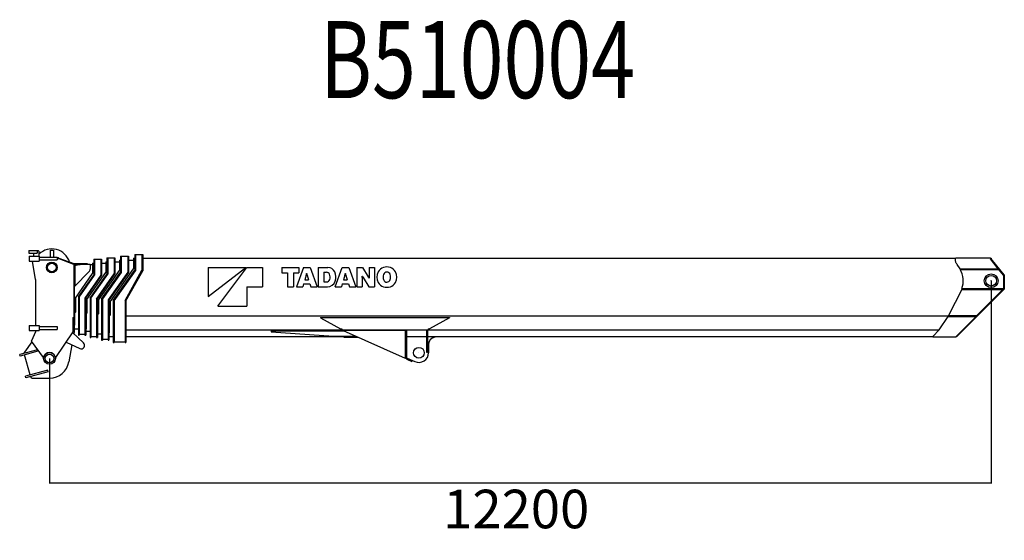
# Model space of a CAD drawing. Extents: x -11142 to 63280, y -39845 to 7907.
# Drawn here: x -11142 to 1615, y -15371 to -8620 of the extents above; entities that cross this region are included whole.
import ezdxf

# ---------------------------------------------------------------- set-up
doc = ezdxf.new("R2010")
doc.units = 0
doc.header["$PDMODE"] = 35
doc.layers.get('0').update_dxf_attribs({"linetype": 'CONTINUOUS'})
doc.layers.get('DEFPOINTS').update_dxf_attribs({"linetype": 'CONTINUOUS'})
doc.styles.get("Standard").update_dxf_attribs({"font": 'txt', "width": 0.7, "bigfont": 'bigfont'})
doc.dimstyles.get("Standard").update_dxf_attribs({"dimtxt": 0.18, "dimasz": 0.18, "dimexe": 0.18, "dimexo": 0.0625, "dimgap": 0.09, "dimtad": 0, "dimtih": 1, "dimtoh": 1, "dimzin": 0, "dimcen": 0.09, "dimazin": 3, "dimtfac": 1, "dimtofl": 0, "dimtmove": 0, "dimatfit": 3})

# ---------------------------------------------------------------- blocks, each defined once
blk = doc.blocks.new('*D0')
at = {"color": 0, "linetype": 'BYBLOCK'}
for p, q in [((1445, -12005.8625), (1445, -14634)), ((-10755, -13013.8625), (-10755, -14634)), ((1440.8, -14629.5), (-10750.8, -14629.5))]:
    blk.add_line(p, q, dxfattribs=at)
for points in [[(-10750.8, -14628.8), (-10750.8, -14630.2), (-10755, -14629.5)], [(1440.8, -14628.8), (1440.8, -14630.2), (1445, -14629.5)]]:
    blk.add_solid(points, dxfattribs=at)
at = {"layer": 'DEFPOINTS', "color": 0, "linetype": 'BYBLOCK'}
for p in [(1445, -12004.3), (-10755, -13012.3), (-10755, -14629.5)]:
    blk.add_point(p, dxfattribs=at)
at = {"color": 0}
blk.add_text('12200', height=500, dxfattribs=at).set_placement((-5655, -15214.5))

msp = doc.modelspace()

# ---------------------------------------------------------------- linework, layer by layer
at = {"color": 3, "linetype": 'CONTINUOUS'}
for p, q in [((-10747, -11607.4), (-10747, -11697.8)), ((-10747, -11607.4), (-10703, -11607.4)), ((-10703, -11607.4), (-10703, -11697.8)), ((-11025, -11612.8), (-11025, -11647.8)), ((-11025, -11612.8), (-10903, -11612.8)), ((-11025, -11647.8), (-10913, -11647.8)), ((-11020, -11684.3), (-10890, -11684.3)), ((-11020, -11684.3), (-11020, -11749.3)), ((-10963, -11657.8), (-10963, -11684.3)), ((-10913, -11612.8), (-10913, -11647.8)), ((-10893, -11622.8), (-10893, -11684.3)), ((-10890, -11684.3), (-10890, -11749.3)), ((-10890, -11697.8), (-10655, -11697.8)), ((-10890, -11735.8), (-10655, -11735.8)), ((-10655, -11697.8), (-10655, -11735.8)), ((-10655, -11704.8), (-10641, -11704.8)), ((-10655, -11716.8), (-10635, -11716.8)), ((-10641, -11704.8), (-10635.603325, -11710.196675)), ((-10635.603325, -11710.196675), (-10441.6, -11782.2)), ((-10635, -11716.8), (-10443.7, -11787.8)), ((-10182, -11726.8), (-10182, -11931.8)), ((-10182, -11726.8), (-10080, -11726.8)), ((-10173, -11726.8), (-10173, -11931.085714)), ((-10089, -11726.8), (-10089, -11931.8)), ((-10080, -11726.8), (-10080, -11931.090276)), ((-10010.5, -11709.8), (-9908.5, -11709.8)), ((-10010.5, -11709.8), (-10010.5, -11914.8)), ((-10001.5, -11709.8), (-10001.5, -11918.186578)), ((-9917.5, -11709.8), (-9917.5, -11914.8)), ((-9908.5, -11709.8), (-9908.5, -11918.743211)), ((-9835, -11686.8), (-9826, -11686.8)), ((-9835, -11686.8), (-9835, -11891.8)), ((-9826, -11686.8), (-9826, -11899.41444)), ((-9826, -11686.8), (-9742, -11686.8)), ((-9742, -11686.8), (-9733, -11686.8)), ((-9742, -11686.8), (-9742, -11891.8)), ((-9733, -11686.8), (-9733, -11899.613482)), ((-9665, -11713.8), (-9650, -11713.8)), ((-9665, -11713.8), (-9665, -11849.3)), ((-9650, -11663.8), (-9650, -11868.8)), ((-9650, -11663.8), (-9641, -11663.8)), ((-9641, -11663.8), (-9641, -11876.864372)), ((-9641, -11663.8), (-9557, -11663.8)), ((-9557, -11663.8), (-9557, -11868.8)), ((-9557, -11663.8), (-9548, -11663.8)), ((-9548, -11663.8), (-9548, -11877.3)), ((-9548, -11713.8), (986.271, -11713.8)), ((1005.33, -11706.8), (1435, -11706.8)), ((1435, -11706.8), (1435, -11722.8)), ((1435, -11713.8), (1445, -11713.8)), ((1537.37, -11849.3), (1435, -11722.8)), ((1445, -11713.8), (1445, -11719.3)), ((1615, -11929.3), (1445, -11719.3)), ((-11020, -11749.3), (-10890, -11749.3)), ((-10935, -11986.8), (-10977.7, -11749.3)), ((-10441, -11788.8), (-10441, -12482.3)), ((-10441, -11788.8), (-10435, -11788.8)), ((-10438.1, -11782.8), (-10267, -11782.8)), ((-10438.1, -11788.8), (-10229, -11788.8)), ((-10435, -11788.8), (-10435, -12662.3)), ((-10435, -11810.8), (-10426.7, -11810.8)), ((-10435, -11854.8), (-10435, -11960.8)), ((-10429, -11810.8), (-10429, -12073.3)), ((-10426.7, -11810.8), (-10409.6, -11804.8)), ((-10409.6, -11804.8), (-10391.1, -11799.8)), ((-10391.1, -11799.8), (-10372.6, -11795.8)), ((-10372.6, -11795.8), (-10358.7, -11793.8)), ((-10358.7, -11788.8), (-10358.7, -11793.8)), ((-10267, -11782.8), (-10267, -11788.8)), ((-10229, -11788.8), (-10229, -11852.6)), ((-10229, -11793.3), (-10197, -11793.3)), ((-10197, -11776.8), (-10182, -11776.8)), ((-10197, -11776.8), (-10197, -11911.8)), ((-10080, -11776.8), (-10025.1, -11776.8)), ((-10080, -11776.8), (-10025.1, -11776.8)), ((-10025.1, -11759.8), (-10025.1, -11896.5)), ((-10025.1, -11759.8), (-10010.5, -11759.8)), ((-9969.99, -12279.7), (-9665, -11849.3)), ((-9908.5, -11759.8), (-9850, -11759.8)), ((-9850, -11736.8), (-9850, -11874.1)), ((-9850, -11736.8), (-9838.19, -11736.8)), ((-9733, -11736.8), (-9665, -11736.8)), ((1041.82, -11849.3), (1006.14, -11794.8)), ((1041.82, -11849.3), (1537.37, -11849.3)), ((1041.97, -11857.2), (1543.78, -11857.2)), ((1605, -11932.8), (1543.78, -11857.2)), ((-10935, -11986.8), (-10935, -12584.3)), ((-10429, -12073.3), (-10243.6, -11887.9)), ((-10420, -12230.3), (-10197, -11911.8)), ((-10380, -12214.5), (-10182, -11931.8)), ((-10373, -12216.8), (-10173, -11931.085714)), ((-10089, -11931.8), (-10297, -12228.6)), ((-10080, -11931.090276), (-10290, -12230.8)), ((-10270, -12246.3), (-10025.1, -11896.5)), ((-10230, -12228.8), (-10010.1, -11914.7)), ((-10221, -12231.6), (-10001.5, -11918.186578)), ((-10147, -12243.7), (-9916.68, -11914.8)), ((-10138, -12246.5), (-9908.5, -11918.743211)), ((-10120, -12255.3), (-9850, -11874.1)), ((-9835, -11891.3), (-10080, -12237)), ((-9826, -11899.41444), (-10068, -12240.8)), ((-9742, -11891.6), (-9997, -12251)), ((-9733, -11899.613482), (-9985, -12254.8)), ((-9930, -12260.9), (-9650.01, -11868.8)), ((-9918, -12264.8), (-9641, -11876.864372)), ((-9777, -12261.7), (-9557.07, -11868.9)), ((-9765, -12264.8), (-9548, -11877.3)), ((1605, -11932.8), (1605, -12107.2)), ((1615, -11929.3), (1615, -12112.3)), ((999.986, -12727.3), (1615.08, -12112.2)), ((1066.88, -12107.2), (1605, -12107.2)), ((-10420, -12230.3), (-10420, -12410.3)), ((-10380, -12214.6), (-10380, -12708.8)), ((-10373, -12216.8), (-10373, -12708.8)), ((-10297, -12228.6), (-10297, -12708.8)), ((-10290, -12230.8), (-10290, -12589.7)), ((-10270, -12246.3), (-10270, -12424.9)), ((-10230, -12228.8), (-10230, -12740.3)), ((-10221, -12231), (-10221, -12740.3)), ((-10147, -12243.1), (-10147, -12740.3)), ((-10138, -12245.9), (-10138, -12616.8)), ((-10080, -12237), (-10080, -12646.5)), ((-10068, -12240.8), (-10068, -12646.5)), ((1063.93, -12119.2), (893.932, -12454.2)), ((1062.49, -12119.2), (1593.93, -12119.2)), ((1593.93, -12119.2), (1258.93, -12454.2)), ((-10120, -12255.3), (-10120, -12434.9)), ((-10120, -12263), (-10120, -12434.9)), ((-9997, -12251), (-9997, -12646.5)), ((-9985, -12254.8), (-9985, -12646.5)), ((-9970, -12279.7), (-9970, -12451.4)), ((-9930, -12260.9), (-9930, -12807.3)), ((-9918, -12264.7), (-9918, -12807.3)), ((-9777, -12261.7), (-9777, -12807.3)), ((-9765, -12264.7), (-9765, -12807.3)), ((-10454, -12482.3), (-10435, -12482.3)), ((-10454, -12482.3), (-10454, -12662.3)), ((-10432, -12420.1), (-10432, -12583)), ((-10432, -12420.3), (-10430, -12420.3)), ((-10282, -12432.3), (-10282, -12627.1)), ((-10282, -12432.3), (-10280, -12432.3)), ((-10132, -12443), (-10130, -12443)), ((-10132, -12443), (-10132, -12661)), ((-9982, -12459.7), (-9980, -12459.7)), ((-9982, -12459.7), (-9982, -12680.9)), ((-9982, -12459.7), (-9980, -12459.7)), ((-9765, -12461.4), (1007.99, -12461.4)), ((-7244, -12482.3), (-7244, -12487.3)), ((-7244, -12482.3), (-5574, -12482.3)), ((-7244, -12487.3), (-6984, -12630.3)), ((-5574, -12487.3), (-5834, -12630.3)), ((-5574, -12482.3), (-5574, -12487.3)), ((770.791, -12642.4), (885.743, -12467.4)), ((885.74, -12467.4), (1245.74, -12467.4)), ((885.742, -12467.4), (1245.74, -12467.4)), ((887.36, -12461.4), (1265.88, -12461.4)), ((893.932, -12454.2), (1258.93, -12454.2)), ((987.379, -12733.5), (1245.74, -12471)), ((1245.74, -12467.4), (1245.74, -12471)), ((-11020, -12584.3), (-10890, -12584.3)), ((-11020, -12584.3), (-11020, -12649.3)), ((-10890, -12584.3), (-10890, -12649.3)), ((-10890, -12597.8), (-10655, -12597.8)), ((-10655, -12597.8), (-10655, -12635.8)), ((-10435, -12577.1), (-10435, -12628.8)), ((-10435, -12583), (-10432, -12583)), ((-10435, -12628.3), (-10380, -12628.3)), ((-10297, -12589.7), (-10285, -12589.7)), ((-10285, -12589.7), (-10285, -12708.8)), ((-10285, -12620.7), (-10285, -12660.3)), ((-10285, -12627.1), (-10282, -12627.1)), ((-10147, -12616.8), (-10135, -12616.8)), ((-10135, -12616.8), (-10135, -12740.3)), ((-11020, -12649.3), (-10890, -12649.3)), ((-10935, -12666.8), (-10987.1, -12782.6)), ((-10935, -12649.3), (-10935, -12666.8)), ((-10890, -12635.8), (-10655, -12635.8)), ((-10673.9, -13000.2), (-10448.2, -12666.2)), ((-10455.5, -12677.1), (-10314.2, -12809.5)), ((-10454, -12662.3), (-10448.2, -12666.2)), ((-10454, -12662.3), (-10435, -12662.3)), ((-10435, -12662.3), (-10440.1, -12691.6)), ((-10380, -12708.8), (-10373, -12708.8)), ((-10373, -12696.8), (-10297, -12696.8)), ((-10297, -12708.8), (-10285, -12708.8)), ((-10285, -12660.3), (-10230, -12660.3)), ((-10230, -12740.3), (-10221, -12740.3)), ((-10221, -12728.3), (-10147, -12728.3)), ((-10147, -12740.3), (-10135, -12740.3)), ((-10135, -12652.7), (-10135, -12694.3)), ((-10135, -12661), (-10132, -12661)), ((-10135, -12694.3), (-10080, -12694.3)), ((-10115, -12694.3), (-10080, -12694.3)), ((-10080, -12646.5), (-10080, -12774.3)), ((-10068, -12646.5), (-10068, -12774.3)), ((-9997, -12646.5), (-9997, -12774.3)), ((-9985, -12646.5), (-9985, -12774.3)), ((-9985, -12727.3), (-9985, -12673.6)), ((-9985, -12673.6), (-9985, -12728.3)), ((-9985, -12680.9), (-9982, -12680.9)), ((-9985, -12680.9), (-9982, -12680.9)), ((-9985, -12727.3), (-9930, -12727.3)), ((-9765, -12642.4), (770.789, -12642.4)), ((-9765, -12727.3), (-6776.73, -12727.3)), ((-7885, -12650.5), (-6948.3, -12650.5)), ((-7885, -12650.5), (-7885, -12667.7)), ((-7885, -12655.5), (-6937.08, -12655.5)), ((-7885, -12667.7), (-7075, -12724.7)), ((-7075, -12724.7), (-6782.56, -12724.7)), ((-6984, -12630.3), (-6969, -12630.3)), ((-6969, -12630.3), (-6969, -12639.3)), ((-6969, -12639.3), (-5849, -12639.3)), ((-6944, -12639.3), (-6948.9, -12650.2)), ((-6948.9, -12650.2), (-6148.9, -13008.2)), ((-6947.07, -12646.1), (-6148.9, -12646.1)), ((-6944, -12639.3), (-6144, -12639.3)), ((-6940, -12727.3), (-6940, -12736.3)), ((-6940, -12736.3), (-6756.62, -12736.3)), ((-6144, -12639.3), (-6148.9, -12646.1)), ((-6148.9, -12646.1), (-6148.9, -13008.2)), ((-6144, -12639.3), (-6129.99, -12639.3)), ((-6144, -12639.3), (-6144, -12993.9)), ((-6129.99, -12639.3), (-6129.99, -12993.9)), ((-6129.99, -12727.3), (-5869, -12727.3)), ((-5869, -12639.3), (-5857, -12639.3)), ((-5869, -12639.3), (-5869, -12929.3)), ((-5857, -12639.3), (-5857, -12929.3)), ((-5857, -12727.3), (687.385, -12727.3)), ((-5849, -12630.3), (-5834, -12630.3)), ((-5849, -12630.3), (-5849, -12639.3)), ((-5765, -12727.3), (-5765, -12737.3)), ((687.385, -12725.7), (687.385, -12733.5)), ((687.385, -12733.5), (987.379, -12733.5)), ((687.386, -12725.7), (770.791, -12642.4)), ((993.514, -12727.3), (999.985, -12727.3)), ((-10984.3, -12798.3), (-11079.4, -12929.5)), ((-10987.1, -12782.6), (-10992.7, -12786.8)), ((-10992.7, -12786.8), (-10836, -13000.4)), ((-10539.5, -12801.4), (-10364, -12883.1)), ((-10465.3, -12835.9), (-10503.8, -13056.2)), ((-10080, -12774.3), (-10068, -12774.3)), ((-10068, -12762.3), (-9997, -12762.3)), ((-9997, -12774.3), (-9985, -12774.3)), ((-9930, -12807.3), (-9918, -12807.3)), ((-9918, -12795.3), (-9777, -12795.3)), ((-9777, -12807.3), (-9765, -12807.3)), ((-5845, -12835.3), (-5845, -12939.6)), ((-10910.7, -12898.7), (-11141.5, -12960.6)), ((-11135.8, -12981.8), (-11141.5, -12960.6)), ((-10905, -12920), (-11135.8, -12981.8)), ((-11006.6, -13224.7), (-11077.1, -12966.1)), ((-10905, -12920), (-10910.7, -12898.7)), ((-10830.3, -12996.3), (-10836, -13000.4)), ((-10679.7, -12996.3), (-10673.9, -13000.2)), ((-6144, -12997.3), (-6148.9, -13008.2)), ((-6120.57, -13008.5), (-6021.36, -13053.2)), ((-5869, -12929.3), (-5857, -12929.3)), ((-6126.33, -13021.3), (-6062.81, -13049.9)), ((-6057.06, -13037.1), (-6062.81, -13049.9)), ((-10776.7, -13163.1), (-11066.5, -13240.7)), ((-11060.8, -13261.9), (-11066.5, -13240.7)), ((-10771, -13184.3), (-11060.8, -13261.9)), ((-10998.9, -13253), (-11000.8, -13245.9)), ((-10771, -13184.3), (-10776.7, -13163.1)), ((-10979.7, -13267.3), (-10755, -13267.3))]:
    msp.add_line(p, q, dxfattribs=at)
at = {"color": 7, "linetype": 'CONTINUOUS'}
for p, q in [((-8700.973138, -11831.744278), (-8700.973138, -12209.744278)), ((-8700.973138, -12209.744278), (-8209.573138, -11831.744278)), ((-8700.973138, -11831.744278), (-8209.573138, -11831.744278)), ((-8574.973138, -12335.744278), (-8196.973138, -11831.744278)), ((-8196.973138, -11831.744278), (-7995.373138, -11831.744278)), ((-7995.373138, -11831.744278), (-7995.373138, -12083.744278)), ((-7743.373138, -11831.744278), (-7523.053138, -11831.744278)), ((-7743.373138, -11831.744278), (-7743.373138, -11900.144278)), ((-7466.029138, -11831.744278), (-7557.217138, -12083.744278)), ((-7523.053138, -11831.744278), (-7523.053138, -11900.144278)), ((-7466.029138, -11831.744278), (-7379.917138, -11831.744278)), ((-7379.917138, -11831.744278), (-7288.729138, -12083.744278)), ((-7275.409138, -11831.744278), (-7149.517138, -11831.744278)), ((-7275.409138, -11831.744278), (-7275.409138, -12083.744278)), ((-7056.349138, -12083.744278), (-6965.161138, -11831.744278)), ((-6965.161138, -11831.744278), (-6879.085138, -11831.744278)), ((-6879.085138, -11831.744278), (-6787.861138, -12083.744278)), ((-6774.613138, -11831.744278), (-6774.613138, -12083.744278)), ((-6774.613138, -11831.744278), (-6699.841138, -11831.744278)), ((-6699.841138, -11831.744278), (-6625.609138, -11952.524278)), ((-6615.025138, -11831.744278), (-6542.809138, -11831.744278)), ((-6615.025138, -11831.744278), (-6615.025138, -11952.056278)), ((-6542.809138, -11831.744278), (-6542.809138, -12083.744278)), ((-7743.373138, -11900.144278), (-7673.065138, -11900.144278)), ((-7673.065138, -11900.144278), (-7673.065138, -12083.744278)), ((-7593.289138, -11900.144278), (-7593.289138, -12083.744278)), ((-7593.289138, -11900.144278), (-7523.053138, -11900.144278)), ((-7428.337138, -11932.760278), (-7447.201138, -11993.852278)), ((-7423.837138, -11912.780278), (-7422.073138, -11912.780278)), ((-7417.609138, -11932.760278), (-7398.817138, -11993.852278)), ((-7200.745138, -11893.808278), (-7200.745138, -12020.456278)), ((-7200.745138, -11893.808278), (-7167.877138, -11893.808278)), ((-6927.469138, -11932.760278), (-6946.297138, -11993.852278)), ((-6922.969138, -11912.780278), (-6921.277138, -11912.780278)), ((-6916.741138, -11932.760278), (-6897.913138, -11993.852278)), ((-6703.549138, -11944.460278), (-6702.109138, -11944.460278)), ((-6702.361138, -11963.432278), (-6702.361138, -12083.744278)), ((-6691.777138, -11963.000278), (-6617.545138, -12083.744278)), ((-6615.277138, -11971.064278), (-6613.873138, -11971.064278)), ((-8196.973138, -12083.744278), (-8196.973138, -12335.744278)), ((-8196.973138, -12083.744278), (-7995.373138, -12083.744278)), ((-7673.065138, -12083.744278), (-7593.289138, -12083.744278)), ((-7557.217138, -12083.744278), (-7474.921138, -12083.744278)), ((-7463.581138, -12047.024278), (-7474.921138, -12083.744278)), ((-7463.581138, -12047.024278), (-7382.365138, -12047.024278)), ((-7447.201138, -11993.852278), (-7398.817138, -11993.852278)), ((-7382.365138, -12047.024278), (-7371.097138, -12083.744278)), ((-7371.097138, -12083.744278), (-7288.729138, -12083.744278)), ((-7275.409138, -12083.744278), (-7155.565138, -12083.744278)), ((-7200.745138, -12020.456278), (-7168.237138, -12020.456278)), ((-7056.349138, -12083.744278), (-6974.017138, -12083.744278)), ((-6962.749138, -12047.024278), (-6974.017138, -12083.744278)), ((-6962.749138, -12047.024278), (-6881.497138, -12047.024278)), ((-6946.297138, -11993.852278), (-6897.913138, -11993.852278)), ((-6881.497138, -12047.024278), (-6870.193138, -12083.744278)), ((-6870.193138, -12083.744278), (-6787.861138, -12083.744278)), ((-6774.613138, -12083.744278), (-6702.361138, -12083.744278)), ((-6617.545138, -12083.744278), (-6542.809138, -12083.744278)), ((-8574.973138, -12335.744278), (-8196.973138, -12335.744278))]:
    msp.add_line(p, q, dxfattribs=at)
at = {"color": 3, "linetype": 'CONTINUOUS'}
for points in [[(981.384, -11734.2), (981.345, -11729.9), (982.075, -11723.4), (983.83, -11717.8), (986.669, -11713.3), (990.692, -11709.9), (996.066, -11707.8), (1005.33, -11706.8)], [(1006.14, -11794.8), (999.592, -11785.2), (993.447, -11775.8), (988.711, -11766.6), (985.242, -11757.9), (982.904, -11749.6), (981.619, -11742), (981.345, -11735.1), (981.384, -11734.2)], [(1438.23, -11713.8), (1438, -11713.3), (1436.44, -11709.9), (1435.45, -11707.8), (1435, -11706.8)]]:
    msp.add_lwpolyline(points, dxfattribs=at)
for centre, radius in [((-10725, -11832.3), 69.8999), ((-10725, -11832.3), 55), ((1445, -12004.3), 88.9001), ((1445, -12004.3), 69.5001), ((-5970, -12939.3), 70), ((-10755, -13012.3), 76.1999), ((-10755, -13012.3), 55)]:
    msp.add_circle(centre, radius, dxfattribs=at)
for centre, radius, start, end in [((-10725, -11832.3), 240, 16.9901, 134.427), ((-10973, -11657.8), 10, 0, 90), ((-10903, -11622.8), 10, 0, 90), ((-10438.1, -11772.8), 16, 249.643, 270), ((-10438.1, -11772.8), 10, 249.643, 270), ((-10279, -11852.6), 50, 315, 0), ((782.159, -12007.2), 300, 340.5288, 30), ((-10430, -12410.3), 10, 270, 0), ((-10280, -12422.3), 10, 270, 0), ((-10130, -12433), 10, 270, 0), ((-9980, -12449.7), 10, 270, 0), ((-5745, -12835.3), 99.9999, 101.537, 180), ((-10345, -12842.3), 44.9999, 245.037, 46.8718), ((-11063.2, -12941.3), 20, 144.089, 190.439), ((-10755, -13012.3), 77, 11.993, 168.007), ((-6114, -12993.9), 30, 180, 245.739), ((-6113.99, -12993.9), 16, 180, 245.739), ((-5970, -12939.3), 125, 245.739, 0.125785), ((-10755, -13012.3), 255, 270, 350.09159), ((-10979.7, -13247.3), 20, 195.255, 270.0009)]:
    msp.add_arc(centre, radius, start, end, dxfattribs=at)
at = {"color": 7, "linetype": 'CONTINUOUS'}
for centre, radius, start, end in [((-7149.517138, -11930.528278), 98.78112, 23.9328, 90), ((-6396.541138, -11939.312278), 111.44556, 107.346, 153.043), ((-6384.517138, -11978.012278), 151.97076, 72.7367, 107.323), ((-6372.493138, -11939.312278), 111.44484, 27.0618, 72.7366), ((-7554.697138, -11893.808278), 132.20568, 342.867, 351.73902), ((-7291.285138, -11893.808278), 132.20532, 188.261, 197.133), ((-7168.237138, -11974.844278), 45.59148, 270, 340.276), ((-7167.877138, -11938.160278), 44.32428, 22.2133, 90), ((-7215.937138, -11957.744278), 96.2478, 340.276, 22.213), ((-7210.861138, -11957.744278), 165.9006, 341.626, 23.9327), ((-7053.829138, -11893.808278), 132.20568, 342.867, 351.73902), ((-6790.417138, -11893.808278), 132.20532, 188.261, 197.133), ((-6864.505138, -11963.432278), 162.10188, 0, 6.7299), ((-6478.261138, -11831.744278), 250.65072, 206.723, 211.578), ((-6839.161138, -12083.744278), 250.64964, 26.7228, 31.5781), ((-6452.881138, -11952.056278), 162.10188, 180, 186.73), ((-6360.469138, -11957.744278), 151.97076, 152.861, 207.131), ((-6304.129138, -11957.744278), 127.908, 165.132, 194.869), ((-6384.517138, -11936.684278), 44.77392, 14.6894, 164.799), ((-6384.517138, -11978.804278), 44.77428, 195.203, 345.311), ((-6464.941138, -11957.744278), 127.908, 345.311, 14.6886), ((-6408.601138, -11957.744278), 151.97076, 332.938, 27.062), ((-7155.565138, -11976.104278), 107.6454, 270, 341.626), ((-6396.541138, -11976.212278), 111.44448, 206.967, 252.685), ((-6384.517138, -11937.512278), 151.97076, 252.699, 287.263), ((-6372.493138, -11976.212278), 111.44556, 287.263, 332.938)]:
    msp.add_arc(centre, radius, start, end, dxfattribs=at)
at = {"color": 1}
for p in [(1445, -12004.3), (-10755, -13012.3), (-5970, -12939.3)]:
    msp.add_point(p, dxfattribs=at)

# ---------------------------------------------------------------- texts
at = {"color": 7, "linetype": 'CONTINUOUS', "width": 0.75}
msp.add_text('B510004', height=1000, dxfattribs=at).set_placement((-7249.58, -9637.39))

# ---------------------------------------------------------------- dimensions: what is measured, and where the dimension line sits
at = {"color": 7}
dim = msp.add_linear_dim(base=(-10755, -14629.5), p1=(1445, -12004.3), p2=(-10755, -13012.3), text='12200', dimstyle='Standard', override={"dimtxt": 500, "dimasz": 4.2, "dimexe": 4.5, "dimexo": 1.5625, "dimgap": 50, "dimtad": 1, "dimdec": 0, "dimcen": 2.25, "dimtdec": 0}, dxfattribs=at)
dim.commit()
dim.dimension.update_dxf_attribs({"geometry": '*D0', "text_midpoint": (-4655, -14329.5)})

doc.saveas('drawing.dxf')
